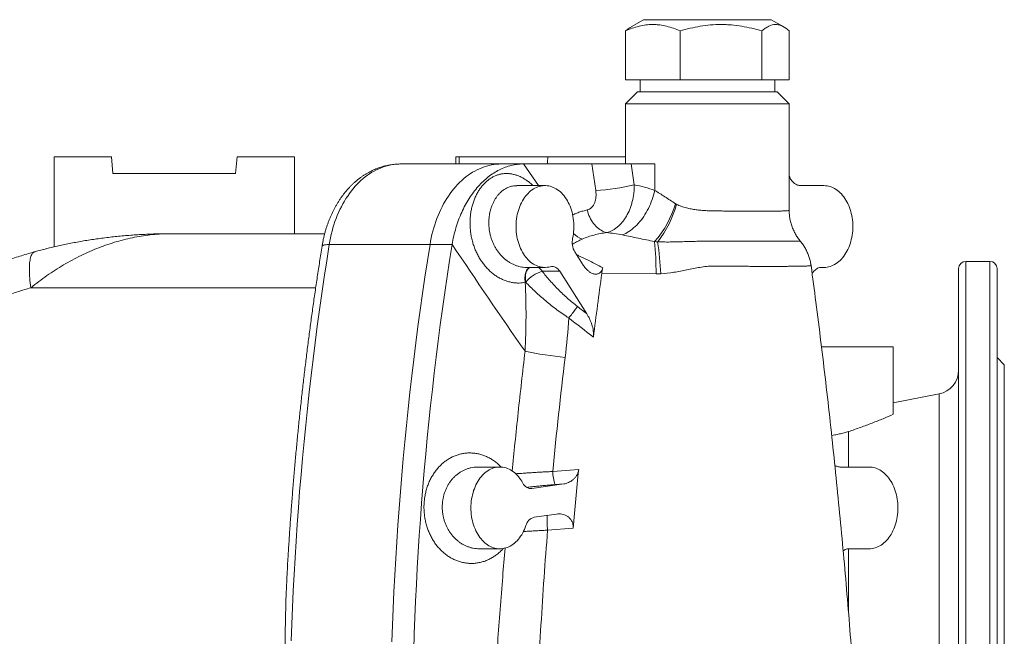
# Model space of a CAD drawing. Units: millimetres. Extents: x -221 to 1071, y -275 to 1001.
# Drawn here: x 1 to 410, y 75 to 331 of the extents above; entities that cross this region are included whole.
import ezdxf

# ---------------------------------------------------------------- set-up
doc = ezdxf.new("R2010")
doc.units = ezdxf.units.MM

msp = doc.modelspace()

# ---------------------------------------------------------------- linework, layer by layer
at = {"color": 7, "linetype": 'Continuous', "lineweight": 15}
for p, q in [((260.11, 331.46), (254.86, 328.42)), ((313.11, 331.46), (260.11, 331.46)), ((318.37, 328.42), (313.11, 331.46)), ((252.6, 306.46), (252.6, 326.76)), ((275.27, 306.46), (275.27, 326.76)), ((309.29, 306.46), (309.29, 326.76)), ((320.63, 306.46), (320.63, 326.76)), ((275.27, 306.46), (252.6, 306.46)), ((258.61, 306.46), (258.61, 301.46)), ((309.29, 306.46), (275.27, 306.46)), ((320.63, 306.46), (309.29, 306.46)), ((314.61, 301.46), (314.61, 306.46)), ((257.61, 301.46), (252.61, 296.46)), ((315.61, 301.46), (257.61, 301.46)), ((320.61, 296.46), (315.61, 301.46)), ((252.61, 296.46), (252.61, 271.46)), ((252.61, 296.46), (320.61, 296.46)), ((320.61, 252.17), (320.61, 296.46)), ((15.03, 274.46), (15.03, 236.99)), ((38.92, 274.46), (15.03, 274.46)), ((39.53, 267.46), (38.92, 274.46)), ((90.53, 267.46), (91.14, 274.46)), ((115.03, 274.46), (91.14, 274.46)), ((115.03, 242.46), (115.03, 274.46)), ((182.03, 274.46), (182.03, 271.46)), ((183.41, 274.46), (182.03, 274.46)), ((183.41, 274.46), (220.34, 274.46)), ((252.61, 274.46), (220.34, 274.46)), ((159.09, 271.46), (200.97, 271.46)), ((210.16, 271.46), (200.97, 271.46)), ((210.16, 271.46), (238.54, 271.46)), ((254.93, 271.46), (238.54, 271.46)), ((254.93, 271.46), (264.76, 271.46)), ((90.53, 267.46), (39.53, 267.46)), ((219.08, 262.46), (207.38, 262.46)), ((325.53, 262.46), (335.05, 262.46)), ((127.53, 242.46), (63.44, 242.46)), ((231.52, 234.89), (235.02, 229.4)), ((329.7, 229.22), (329.7, 229.22)), ((404.03, 230.96), (394.03, 230.96)), ((211.46, 228.47), (211.43, 228.47)), ((211.43, 228.46), (219.08, 228.46)), ((236.5, 209.13), (225.22, 226.86)), ((335.05, 228.46), (334.11, 228.46)), ((391.03, -171.04), (391.03, 227.96)), ((407.03, 227.96), (407.03, -171.04)), ((334.03, 195.46), (363.83, 195.46)), ((363.83, 195.46), (363.83, 167.37)), ((410.03, 187.96), (407.03, 190.96)), ((410.03, 187.96), (410.03, 28.46)), ((382.94, 175.88), (363.83, 172.17)), ((200.35, 145.46), (191.2, 145.46)), ((341.8, 145.46), (353.79, 145.46)), ((213.7, 136.48), (226.95, 138.44)), ((223.83, 125.92), (214.59, 124.54)), ((191.88, 111.46), (200.35, 111.46)), ((353.79, 111.46), (345.5, 111.46))]:
    msp.add_line(p, q, dxfattribs=at)
at = {"color": 8, "linetype": 'Continuous', "lineweight": 0}
for p, q in [((216.47, 262.46), (210.12, 271.46)), ((238.54, 271.46), (240.18, 260.47)), ((256.23, 262.76), (254.93, 271.46)), ((264.76, 271.46), (264.76, 260.45)), ((129.43, 237.96), (171.31, 237.96)), ((171.31, 237.96), (180.5, 237.96)), ((394.03, 230.96), (394.03, -174.04)), ((404.03, -174.04), (404.03, 230.96)), ((217.93, 226.86), (225.22, 226.86)), ((242.71, 225.95), (265.27, 225.81)), ((123.8, 219.98), (5.37, 219.98)), ((382.94, 28.46), (382.94, 175.88)), ((345.26, 160.22), (345.26, 145.46)), ((233.11, 144.45), (222.34, 143.59)), ((213.7, 136.48), (212.81, 136.48)), ((223.29, 138.15), (226.95, 138.44)), ((220.2, 119.2), (230.84, 120.04)), ((345.26, 111.45), (345.26, 85.08))]:
    msp.add_line(p, q, dxfattribs=at)
at = {"color": 8, "linetype": 'Continuous', "lineweight": 0, "flags": 128}
for points in [[(159.09, 271.46), (158.06, 271.43), (157.04, 271.36), (156.02, 271.24), (155, 271.07), (153.99, 270.85), (152.98, 270.58), (151.98, 270.27), (150.99, 269.9), (150, 269.49), (149.03, 269.04), (148.07, 268.54), (147.12, 267.99), (146.19, 267.4), (145.27, 266.76), (144.36, 266.08), (143.47, 265.36), (142.6, 264.59), (141.75, 263.79), (140.92, 262.94), (140.11, 262.06), (139.32, 261.13), (138.55, 260.17), (137.81, 259.18), (137.09, 258.14), (136.39, 257.08), (135.73, 255.98), (135.08, 254.85), (134.47, 253.69), (133.88, 252.51), (133.32, 251.29), (132.79, 250.05), (132.29, 248.79), (131.82, 247.5), (131.39, 246.19), (130.98, 244.86), (130.6, 243.51), (130.26, 242.14), (129.95, 240.76), (129.68, 239.37), (129.43, 237.96)], [(171.31, 237.96), (171.55, 239.37), (171.83, 240.76), (172.14, 242.14), (172.48, 243.51), (172.86, 244.86), (173.26, 246.19), (173.7, 247.5), (174.17, 248.79), (174.67, 250.05), (175.2, 251.29), (175.76, 252.51), (176.35, 253.69), (176.96, 254.85), (177.6, 255.98), (178.27, 257.08), (178.97, 258.14), (179.69, 259.18), (180.43, 260.17), (181.2, 261.13), (181.99, 262.06), (182.8, 262.94), (183.63, 263.79), (184.48, 264.59), (185.35, 265.36), (186.24, 266.08), (187.15, 266.76), (188.07, 267.4), (189, 267.99), (189.95, 268.54), (190.91, 269.04), (191.88, 269.49), (192.87, 269.9), (193.86, 270.27), (194.86, 270.58), (195.87, 270.85), (196.88, 271.07), (197.9, 271.24), (198.92, 271.36), (199.94, 271.43), (200.97, 271.46)], [(264.76, 260.45), (264.53, 259.49), (264.27, 258.53), (263.98, 257.58), (263.66, 256.64), (263.31, 255.71), (262.94, 254.78), (262.53, 253.88), (262.1, 252.99), (261.64, 252.11), (261.16, 251.26), (260.66, 250.43), (260.13, 249.63), (259.59, 248.85), (259.02, 248.1), (258.44, 247.38), (257.84, 246.7), (257.23, 246.04), (256.6, 245.43), (255.96, 244.85), (255.31, 244.31), (254.66, 243.81), (253.99, 243.35), (253.32, 242.94), (252.65, 242.56), (251.98, 242.23), (251.3, 241.95)], [(236.63, 252.35), (236.85, 251.57), (237.1, 250.81), (237.39, 250.06), (237.71, 249.34), (238.06, 248.64), (238.45, 247.97), (238.86, 247.32), (239.3, 246.71), (239.77, 246.14), (240.26, 245.6), (240.77, 245.11), (241.3, 244.66), (241.85, 244.25), (242.41, 243.89), (242.99, 243.58), (243.57, 243.31), (244.16, 243.1), (244.75, 242.94)], [(129.43, 237.96), (128.36, 231.19), (127.33, 224.4), (126.34, 217.61), (125.37, 210.8), (124.45, 203.98), (123.56, 197.16), (122.7, 190.33), (121.88, 183.48), (121.1, 176.63), (120.35, 169.77), (119.63, 162.91), (118.96, 156.03), (118.31, 149.15), (117.71, 142.27), (117.13, 135.37), (116.6, 128.47), (116.1, 121.57), (115.64, 114.66), (115.21, 107.75), (114.81, 100.83), (114.46, 93.91), (114.14, 86.98), (113.85, 80.05), (113.6, 73.12)], [(126.45, 237.33), (126.46, 237.34), (126.5, 237.44), (126.59, 237.54), (126.73, 237.62), (126.92, 237.7), (127.15, 237.77), (127.43, 237.83), (127.75, 237.87), (128.11, 237.91), (128.51, 237.94), (128.96, 237.95), (129.43, 237.96)], [(155.47, 72.77), (155.72, 79.72), (156, 86.66), (156.32, 93.6), (156.68, 100.54), (157.07, 107.47), (157.5, 114.4), (157.96, 121.32), (158.46, 128.24), (159, 135.15), (159.57, 142.06), (160.18, 148.96), (160.82, 155.86), (161.5, 162.75), (162.21, 169.63), (162.96, 176.5), (163.75, 183.37), (164.57, 190.22), (165.43, 197.07), (166.32, 203.91), (167.25, 210.74), (168.21, 217.56), (169.21, 224.37), (170.24, 231.17), (171.31, 237.96)], [(6.97, 234.94), (6.81, 234.88), (6.57, 234.75), (6.34, 234.58), (6.12, 234.36), (5.92, 234.09), (5.74, 233.77), (5.57, 233.41), (5.42, 233), (5.28, 232.55), (5.16, 232.05), (5.06, 231.51), (4.97, 230.92), (4.9, 230.3), (4.84, 229.63), (4.81, 228.92), (4.79, 228.18), (4.78, 227.4), (4.8, 226.58), (4.83, 225.73), (4.88, 224.84), (4.94, 223.93), (5.03, 222.98), (5.13, 222.01), (5.24, 221.01), (5.37, 219.98)], [(212.73, 228.46), (212.53, 228.35), (212.24, 228.13), (211.96, 227.87), (211.71, 227.56), (211.49, 227.21), (211.29, 226.82), (211.12, 226.4), (210.98, 225.95), (210.87, 225.47), (210.8, 224.96), (210.75, 224.44), (210.75, 223.9), (210.77, 223.36), (210.83, 222.8), (210.92, 222.25)], [(212.81, 228.46), (212.68, 228.38), (212.39, 228.16), (212.12, 227.9), (211.87, 227.6), (211.65, 227.25), (211.45, 226.86), (211.29, 226.44), (211.16, 225.99), (211.05, 225.5), (210.98, 225), (210.95, 224.48), (210.94, 223.94), (210.97, 223.39), (211.04, 222.84), (211.14, 222.29)], [(232.64, 212.14), (232.44, 211.88), (232.21, 211.58), (231.96, 211.25), (231.69, 210.89), (231.39, 210.51), (231.08, 210.1), (230.75, 209.68), (230.41, 209.24), (230.06, 208.79), (229.7, 208.33), (229.35, 207.87), (228.99, 207.42)]]:
    msp.add_lwpolyline(points, dxfattribs=at)
at = {"color": 7, "linetype": 'Continuous', "lineweight": 15, "flags": 128}
for points in [[(221.29, 228.74), (220.64, 228.6), (220, 228.51), (219.35, 228.46), (218.7, 228.47), (218.05, 228.52), (217.41, 228.62), (216.77, 228.78), (216.13, 228.98), (215.51, 229.23), (214.89, 229.52), (214.29, 229.87), (213.7, 230.25), (213.13, 230.69), (212.58, 231.16), (212.04, 231.68), (211.52, 232.24), (211.03, 232.84), (210.56, 233.47), (210.12, 234.14), (209.7, 234.84), (209.31, 235.57), (208.94, 236.33), (208.61, 237.12), (208.31, 237.93), (208.03, 238.77), (207.79, 239.62), (207.59, 240.49), (207.42, 241.37), (207.28, 242.27), (207.17, 243.18), (207.1, 244.09), (207.07, 245.01), (207.07, 245.93), (207.1, 246.84), (207.17, 247.75), (207.28, 248.66), (207.42, 249.56), (207.59, 250.44), (207.8, 251.31), (208.04, 252.17), (208.31, 253), (208.61, 253.81), (208.95, 254.6), (209.31, 255.36), (209.7, 256.09), (210.12, 256.79), (210.57, 257.46), (211.04, 258.09), (211.53, 258.69), (212.05, 259.24), (212.59, 259.76), (213.14, 260.24), (213.72, 260.67), (214.3, 261.06), (214.91, 261.4), (215.52, 261.69), (216.15, 261.94), (216.78, 262.14), (217.42, 262.29), (218.07, 262.4), (218.71, 262.45), (219.36, 262.45), (220.01, 262.41), (220.66, 262.31), (221.3, 262.17), (221.93, 261.97), (222.56, 261.73), (223.17, 261.44), (223.78, 261.11), (224.37, 260.73), (224.95, 260.3), (225.5, 259.83), (226.04, 259.32), (226.56, 258.77), (227.06, 258.18), (227.53, 257.55), (227.98, 256.89), (228.41, 256.19), (228.8, 255.46), (229.17, 254.71), (229.51, 253.92), (229.82, 253.12), (230.09, 252.29), (230.34, 251.43), (230.55, 250.57), (230.73, 249.68), (230.87, 248.79), (230.98, 247.88), (231.06, 246.97), (231.1, 246.06), (231.1, 245.14), (231.07, 244.22), (231.01, 243.31), (230.91, 242.4), (230.77, 241.5), (230.61, 240.61)], [(335.05, 262.46), (335.7, 262.43), (336.35, 262.36), (336.99, 262.23), (337.63, 262.06), (338.27, 261.84), (338.89, 261.57), (339.5, 261.25), (340.1, 260.89), (340.68, 260.48), (341.25, 260.02), (341.8, 259.53), (342.32, 258.99), (342.83, 258.41), (343.32, 257.8), (343.78, 257.15), (344.21, 256.46), (344.62, 255.75), (345, 255), (345.35, 254.22), (345.67, 253.42), (345.96, 252.6), (346.22, 251.75), (346.44, 250.89), (346.63, 250.01), (346.79, 249.11), (346.91, 248.21), (347, 247.3), (347.05, 246.38), (347.07, 245.46), (347.05, 244.54), (347, 243.62), (346.91, 242.71), (346.79, 241.8), (346.63, 240.91), (346.44, 240.03), (346.22, 239.16), (345.96, 238.32), (345.67, 237.49), (345.35, 236.69), (345, 235.92), (344.62, 235.17), (344.21, 234.45), (343.78, 233.77), (343.32, 233.12), (342.83, 232.5), (342.32, 231.92), (341.8, 231.39), (341.25, 230.89), (340.68, 230.44), (340.1, 230.03), (339.5, 229.66), (338.89, 229.35), (338.27, 229.08), (337.63, 228.85), (336.99, 228.68), (336.35, 228.56), (335.7, 228.48), (335.05, 228.46)], [(180.5, 237.96), (179.46, 231.31), (178.44, 224.65), (177.46, 217.98), (176.52, 211.29), (175.6, 204.6), (174.72, 197.9), (173.88, 191.19), (173.07, 184.48), (172.29, 177.75), (171.55, 171.02), (170.85, 164.28), (170.17, 157.53), (169.53, 150.77), (168.93, 144.01), (168.36, 137.25), (167.82, 130.48), (167.32, 123.7), (166.85, 116.92), (166.42, 110.13), (166.02, 103.34), (165.66, 96.54), (165.33, 89.74), (165.04, 82.94), (164.78, 76.14), (164.55, 69.33)], [(211.2, 121.15), (210.91, 120.33), (210.58, 119.54), (210.22, 118.77), (209.84, 118.03), (209.43, 117.32), (208.99, 116.64), (208.53, 116), (208.04, 115.4), (207.53, 114.83), (207, 114.3), (206.45, 113.81), (205.88, 113.37), (205.3, 112.97), (204.7, 112.61), (204.09, 112.3), (203.46, 112.04), (202.83, 111.83), (202.19, 111.66), (201.55, 111.54), (200.9, 111.48), (200.25, 111.46), (199.6, 111.49), (198.96, 111.57), (198.32, 111.7), (197.68, 111.88), (197.05, 112.11), (196.43, 112.38), (195.82, 112.71), (195.23, 113.08), (194.65, 113.49), (194.08, 113.95), (193.54, 114.44), (193.02, 114.98), (192.51, 115.56), (192.03, 116.18), (191.57, 116.83), (191.14, 117.52), (190.74, 118.24), (190.36, 118.99), (190.02, 119.76), (189.7, 120.56), (189.41, 121.39), (189.16, 122.23), (188.94, 123.1), (188.75, 123.98), (188.6, 124.87), (188.48, 125.77), (188.39, 126.68), (188.34, 127.6), (188.33, 128.51), (188.34, 129.43), (188.4, 130.35), (188.49, 131.26), (188.61, 132.16), (188.77, 133.05), (188.96, 133.92), (189.19, 134.79), (189.45, 135.63), (189.74, 136.45), (190.06, 137.25), (190.41, 138.02), (190.79, 138.77), (191.19, 139.48), (191.63, 140.16), (192.09, 140.81), (192.57, 141.42), (193.08, 142), (193.61, 142.53), (194.15, 143.03), (194.72, 143.48), (195.3, 143.89), (195.9, 144.25), (196.51, 144.57), (197.13, 144.84), (197.76, 145.06), (198.39, 145.23), (199.04, 145.36), (199.68, 145.43), (200.33, 145.46), (200.98, 145.43), (201.63, 145.36), (202.27, 145.24), (202.91, 145.07), (203.54, 144.85), (204.16, 144.58), (204.77, 144.26), (205.37, 143.9), (205.95, 143.5), (206.52, 143.05), (207.06, 142.55), (207.59, 142.02), (208.1, 141.45), (208.58, 140.84), (209.05, 140.19), (209.48, 139.51), (209.89, 138.79)], [(353.79, 145.46), (354.44, 145.43), (355.09, 145.36), (355.73, 145.23), (356.37, 145.06), (357, 144.84), (357.63, 144.57), (358.24, 144.25), (358.84, 143.89), (359.42, 143.48), (359.99, 143.02), (360.53, 142.53), (361.06, 141.99), (361.57, 141.41), (362.05, 140.8), (362.51, 140.15), (362.95, 139.46), (363.36, 138.75), (363.74, 138), (364.09, 137.22), (364.41, 136.42), (364.7, 135.6), (364.95, 134.75), (365.18, 133.89), (365.37, 133.01), (365.53, 132.11), (365.65, 131.21), (365.74, 130.3), (365.79, 129.38), (365.81, 128.46), (365.79, 127.54), (365.74, 126.62), (365.65, 125.71), (365.53, 124.8), (365.37, 123.91), (365.18, 123.03), (364.95, 122.16), (364.7, 121.32), (364.41, 120.49), (364.09, 119.69), (363.74, 118.92), (363.36, 118.17), (362.95, 117.45), (362.51, 116.77), (362.05, 116.12), (361.57, 115.5), (361.06, 114.92), (360.53, 114.39), (359.99, 113.89), (359.42, 113.44), (358.84, 113.03), (358.24, 112.66), (357.63, 112.35), (357, 112.08), (356.37, 111.85), (355.73, 111.68), (355.09, 111.56), (354.44, 111.48), (353.79, 111.46)]]:
    msp.add_lwpolyline(points, dxfattribs=at)
at = {"color": 8, "linetype": 'Continuous', "lineweight": 0}
for centre, radius, start, end in [((236.64, 342.64), 82.24, 272.4683, 283.7771), ((231.82, 267.73), 43.52, 319.0269, 342.9006), ((231.49, 266.22), 43.84, 321.8043, 344.7892), ((240.15, 253.07), 14.02, 228.8236, 246.5037), ((108.4, 225.57), 156.87, 0.0898, 4.9845), ((118.25, 218.4), 149.13, 2.8639, 7.9836), ((221.77, 213.82), 13.6, 106.4304, 141.4725), ((214.08, 224.54), 4.49, 31.1365, 60.7693), ((257.06, 432.17), 243.04, 259.0276, 263.0083), ((239.3, 143.73), 16.96, 180.4873, 199.2268), ((252.1, 123.01), 32.13, 175.8104, 186.8087)]:
    msp.add_arc(centre, radius, start, end, dxfattribs=at)
at = {"color": 7, "linetype": 'Continuous', "lineweight": 15}
for centre, radius, start, end in [((238.26, 238.9), 7.84, 167.3749, 210.7689), ((394.03, 227.96), 3, 90, 180), ((404.03, 227.96), 3, 0, 90), ((222.01, 225.22), 3.6, 27.1051, 101.6725), ((381.03, 185.7), 10, 281, 0), ((213.4, 140.27), 3.81, 202.8428, 274.5296), ((215.76, 119.99), 4.7, 104.3762, 165.6473)]:
    msp.add_arc(centre, radius, start, end, dxfattribs=at)
for centre, major_axis, ratio, start_param, end_param in [((232.03, -24.01), (-35.49, 571.5), 0.061627, 1.017484, 1.023628), ((232.03, -24.01), (35.49, 571.5), 0.061627, 1.025138, 1.031282), ((216.07, 228.46), (-11.24, 42.31), 0.682207, 6.103972, 6.105234)]:
    msp.add_ellipse(centre, major_axis=major_axis, ratio=ratio, start_param=start_param, end_param=end_param, dxfattribs=at)
for points, knots in [([(252.6, 326.76), (254.45, 327.57), (256.31, 328.25), (260.08, 329.18), (261.98, 329.43), (264.39, 329.44), (264.88, 329.42), (265.84, 329.36), (266.32, 329.31), (267.76, 329.13), (268.71, 328.95), (271.55, 328.25), (273.42, 327.57), (275.27, 326.76)], [0, 0, 0, 0, 0.25, 0.25, 0.5, 0.5, 0.5625, 0.5625, 0.625, 0.625, 0.75, 0.75, 1, 1, 1, 1]), ([(254.86, 328.41), (254.61, 328.26), (254.1, 327.96), (253.34, 327.4), (252.84, 326.97), (252.6, 326.76)], [0, 0, 0, 0, 0.333416, 0.666555, 1, 1, 1, 1]), ([(275.27, 326.76), (278.05, 327.57), (280.85, 328.25), (286.5, 329.18), (289.35, 329.43), (292.97, 329.44), (293.7, 329.42), (295.14, 329.36), (295.86, 329.31), (298.02, 329.13), (299.45, 328.95), (303.7, 328.25), (306.51, 327.57), (309.29, 326.76)], [0, 0, 0, 0, 0.25, 0.25, 0.5, 0.5, 0.5625, 0.5625, 0.625, 0.625, 0.75, 0.75, 1, 1, 1, 1]), ([(309.29, 326.76), (309.75, 327.16), (310.21, 327.54), (311.16, 328.2), (311.63, 328.49), (313.05, 329.19), (314, 329.44), (315.44, 329.44), (315.92, 329.37), (316.64, 329.19), (316.88, 329.11), (317.36, 328.93), (317.6, 328.83), (318.78, 328.24), (319.71, 327.57), (320.63, 326.76)], [0, 0, 0, 0, 0.125, 0.125, 0.25, 0.25, 0.5, 0.5, 0.625, 0.625, 0.6875, 0.6875, 0.75, 0.75, 1, 1, 1, 1]), ([(159.09, 271.46), (158.85, 271.46), (158.25, 271.45), (157.29, 271.4), (156.21, 271.31), (155.14, 271.17), (154.07, 270.99), (153.01, 270.76), (151.96, 270.49), (150.91, 270.18), (149.87, 269.83), (148.84, 269.43), (147.82, 268.99), (146.81, 268.51), (145.82, 267.99), (144.83, 267.42), (143.87, 266.82), (142.91, 266.17), (141.98, 265.49), (141.06, 264.76), (140.15, 263.99), (139.27, 263.19), (138.41, 262.35), (137.57, 261.47), (136.76, 260.56), (135.96, 259.61), (135.19, 258.63), (134.45, 257.62), (133.73, 256.58), (133.05, 255.5), (132.38, 254.4), (131.75, 253.27), (131.15, 252.11), (130.57, 250.93), (130.03, 249.73), (129.52, 248.5), (129.04, 247.26), (128.59, 245.99), (128.17, 244.71), (127.79, 243.41), (127.43, 242.1), (127.11, 240.77), (126.83, 239.44), (126.61, 238.29), (126.5, 237.58), (126.45, 237.33)], [0, 0, 0, 0, 0.0149593, 0.0373873, 0.059815, 0.0822534, 0.1047146, 0.1272099, 0.1497505, 0.1723471, 0.1950095, 0.2177469, 0.240568, 0.26348, 0.2864889, 0.3096001, 0.3328172, 0.3561423, 0.3795769, 0.4031201, 0.4267702, 0.450524, 0.4743772, 0.4983239, 0.5223582, 0.5464729, 0.57066, 0.5949119, 0.6192204, 0.6435775, 0.6679758, 0.6924076, 0.7168665, 0.7413459, 0.7658409, 0.7903459, 0.8148572, 0.8393706, 0.8638828, 0.8883922, 0.912897, 0.9373967, 0.96189, 0.9863775, 1, 1, 1, 1]), ([(210.12, 271.46), (208.4, 271.45), (206.71, 271.25), (203.4, 270.44), (201.77, 269.84), (198.56, 268.22), (197.02, 267.24), (194.07, 264.91), (192.67, 263.58), (189.98, 260.54), (188.73, 258.88), (186.45, 255.3), (185.41, 253.38), (183.55, 249.26), (182.75, 247.12), (181.42, 242.68), (180.9, 240.39), (180.51, 238.02)], [0, 0, 0, 0, 0.125, 0.125, 0.25, 0.25, 0.375, 0.375, 0.5, 0.5, 0.625, 0.625, 0.75, 0.75, 0.875, 0.875, 1, 1, 1, 1]), ([(325.53, 262.46), (325.29, 262.47), (324.81, 262.49), (324.1, 262.69), (323.43, 262.98), (322.8, 263.39), (322.23, 263.87), (321.69, 264.47), (321.21, 265.19), (320.84, 265.95), (320.68, 266.48), (320.61, 266.7)], [0, 0, 0, 0, 0.118219, 0.236882, 0.355098, 0.464433, 0.574134, 0.68335, 0.799858, 0.916256, 1, 1, 1, 1]), ([(325.24, 239.38), (325.07, 239.6), (324.7, 240.04), (324.2, 240.74), (323.71, 241.48), (323.25, 242.24), (322.81, 243.04), (322.4, 243.9), (322.01, 244.8), (321.68, 245.71), (321.39, 246.64), (321.14, 247.57), (320.94, 248.51), (320.79, 249.45), (320.68, 250.4), (320.62, 251.31), (320.62, 251.9), (320.61, 252.17)], [0, 0, 0, 0, 0.0603298, 0.123904, 0.1875409, 0.2512284, 0.3149585, 0.3857929, 0.4564067, 0.5266127, 0.5964278, 0.6658726, 0.7349634, 0.8037168, 0.8721424, 0.9402516, 1, 1, 1, 1]), ([(63.44, 242.46), (62.88, 242.46), (61.31, 242.45), (58.74, 242.41), (55.74, 242.33), (52.77, 242.21), (49.82, 242.04), (46.9, 241.85), (44.01, 241.61), (41.15, 241.34), (38.32, 241.03), (35.52, 240.69), (32.76, 240.31), (30.03, 239.91), (27.34, 239.47), (24.68, 239.01), (22.05, 238.51), (19.47, 237.98), (16.92, 237.43), (14.42, 236.86), (11.96, 236.26), (9.54, 235.63), (7.88, 235.19), (7.03, 234.95), (6.97, 234.93)], [0, 0, 0, 0, 0.029488, 0.082038, 0.134304, 0.186188, 0.237661, 0.288698, 0.339283, 0.389401, 0.439045, 0.488211, 0.536897, 0.585106, 0.632845, 0.680121, 0.726945, 0.77333, 0.818992, 0.864141, 0.908826, 0.953032, 0.99675, 1, 1, 1, 1]), ([(329.7, 229.22), (329.69, 229.3), (329.65, 229.69), (329.52, 230.37), (329.33, 231.27), (329.09, 232.16), (328.81, 233.03), (328.5, 233.89), (328.15, 234.72), (327.76, 235.54), (327.34, 236.33), (326.89, 237.1), (326.4, 237.85), (325.89, 238.56), (325.5, 239.07), (325.27, 239.34), (325.24, 239.38)], [0, 0, 0, 0, 0.021221, 0.103582, 0.185593, 0.267253, 0.348564, 0.42952, 0.510119, 0.590356, 0.67022, 0.749704, 0.828793, 0.907473, 0.985722, 1, 1, 1, 1]), ([(6.97, 234.93), (6.11, 234.69), (4.28, 234.17), (1.5, 233.34), (-1.36, 232.43), (-4.21, 231.49), (-7.04, 230.5), (-9.86, 229.47), (-12.67, 228.4), (-15.46, 227.28), (-18.24, 226.13), (-21, 224.94), (-23.74, 223.7), (-26.47, 222.43), (-29.18, 221.12), (-31.87, 219.76), (-34.55, 218.37), (-37.21, 216.94), (-39.84, 215.47), (-42.46, 213.96), (-45.06, 212.41), (-47.63, 210.82), (-50.19, 209.19), (-52.72, 207.53), (-55.23, 205.83), (-57.71, 204.1), (-60.17, 202.33), (-62.61, 200.52), (-65.01, 198.68), (-67.4, 196.8), (-69.76, 194.88), (-72.09, 192.93), (-74.4, 190.96), (-76.66, 188.95), (-78.9, 186.91), (-81.11, 184.84), (-83.31, 182.72), (-85.46, 180.58), (-87.59, 178.41), (-89.68, 176.21), (-91.75, 173.98), (-93.78, 171.72), (-95.78, 169.43), (-97.74, 167.12), (-99.68, 164.77), (-101.58, 162.39), (-103.46, 159.98), (-105.3, 157.54), (-107.11, 155.07), (-108.88, 152.58), (-110.61, 150.07), (-112.31, 147.53), (-113.98, 144.96), (-115.61, 142.37), (-117.2, 139.75), (-118.75, 137.13), (-120.26, 134.48), (-121.73, 131.81), (-123.17, 129.12), (-124.57, 126.41), (-125.93, 123.67), (-127.26, 120.92), (-128.54, 118.14), (-129.79, 115.35), (-131, 112.53), (-132.16, 109.7), (-133.29, 106.85), (-134.38, 103.99), (-135.42, 101.11), (-136.43, 98.22), (-137.25, 95.75), (-137.73, 94.23), (-137.9, 93.7)], [0, 0, 0, 0, 0.0129058, 0.027287, 0.0416132, 0.0559749, 0.0703339, 0.0846918, 0.0990489, 0.1134061, 0.1277641, 0.1421233, 0.1564846, 0.1708485, 0.1852157, 0.1995867, 0.2139623, 0.2283428, 0.2427289, 0.2571264, 0.271534, 0.2859357, 0.3003351, 0.3147358, 0.3291408, 0.3435539, 0.3579983, 0.372363, 0.3867487, 0.4011733, 0.4156167, 0.4300555, 0.4444663, 0.4588231, 0.4731117, 0.4875531, 0.5019745, 0.5163798, 0.5307728, 0.5451574, 0.5595371, 0.5739159, 0.5882968, 0.602683, 0.6170785, 0.6314868, 0.6459119, 0.6603575, 0.6748449, 0.6892727, 0.7036721, 0.7181139, 0.7325789, 0.7470459, 0.7614908, 0.7758948, 0.7902045, 0.8046157, 0.8190207, 0.8334219, 0.8478232, 0.8622272, 0.876638, 0.8910603, 0.9055002, 0.9199323, 0.9343591, 0.9487844, 0.9632114, 0.9776433, 0.9920871, 1, 1, 1, 1]), ([(126.45, 237.33), (126.28, 236.23), (125.77, 233.02), (124.94, 227.7), (124, 221.39), (123.08, 215.06), (122.19, 208.73), (121.34, 202.39), (120.51, 196.04), (119.72, 189.68), (118.96, 183.31), (118.22, 176.94), (117.52, 170.56), (116.85, 164.18), (116.21, 157.78), (115.6, 151.39), (115.02, 144.98), (114.48, 138.57), (113.96, 132.16), (113.47, 125.74), (113.02, 119.32), (112.6, 112.89), (112.24, 107.07), (112.04, 103.39), (111.95, 101.86)], [0, 0, 0, 0, 0.024825, 0.071903, 0.11898, 0.166057, 0.213134, 0.260211, 0.307288, 0.354365, 0.401441, 0.448518, 0.495594, 0.54267, 0.589746, 0.636822, 0.683898, 0.730973, 0.778049, 0.825124, 0.8722, 0.919275, 0.96635, 1, 1, 1, 1]), ([(235.02, 229.4), (235.29, 228.97), (235.58, 228.57), (236.2, 227.84), (236.52, 227.5), (237.21, 226.89), (237.57, 226.62), (238.31, 226.16), (238.7, 225.98), (239.29, 225.78), (239.49, 225.73), (239.9, 225.66), (240.1, 225.64), (240.51, 225.65), (240.71, 225.67), (241.11, 225.76), (241.31, 225.83), (241.69, 226.02), (241.88, 226.15), (242.23, 226.45), (242.39, 226.63), (242.6, 226.93), (242.67, 227.04), (242.8, 227.27), (242.86, 227.38), (243.02, 227.75), (243.12, 228.01), (243.19, 228.28)], [0, 0, 0, 0, 0.125, 0.125, 0.25, 0.25, 0.375, 0.375, 0.5, 0.5, 0.5625, 0.5625, 0.625, 0.625, 0.6875, 0.6875, 0.75, 0.75, 0.8125, 0.8125, 0.875, 0.875, 0.90625, 0.90625, 0.9375, 0.9375, 1, 1, 1, 1]), ([(349.12, 32.3), (348.82, 36.89), (348.16, 47.12), (347.01, 62.99), (345.7, 79.9), (344.3, 96.79), (342.79, 113.65), (341.19, 130.49), (339.49, 147.28), (337.7, 164.04), (335.81, 180.75), (333.82, 197.42), (331.79, 213.57), (330.38, 224.16), (329.71, 229.22)], [0, 0, 0, 0, 0.069654, 0.155399, 0.241085, 0.326696, 0.412217, 0.497631, 0.582923, 0.668078, 0.753081, 0.837916, 0.922568, 1, 1, 1, 1]), ([(330.15, 225.86), (330.27, 226.06), (330.54, 226.51), (331.05, 227.11), (331.69, 227.67), (332.42, 228.1), (333.09, 228.34), (333.66, 228.44), (333.96, 228.45), (334.11, 228.46)], [0, 0, 0, 0, 0.120486, 0.279886, 0.439349, 0.619579, 0.799844, 0.899923, 1, 1, 1, 1]), ([(239.25, 199.44), (239.31, 199.89), (239.32, 200.33), (239.3, 201.23), (239.26, 201.67), (239.07, 203), (238.86, 203.84), (238.47, 205.07), (238.32, 205.47), (238.01, 206.26), (237.85, 206.64), (237.32, 207.76), (236.93, 208.46), (236.5, 209.13)], [0, 0, 0, 0, 0.125, 0.125, 0.25, 0.25, 0.5, 0.5, 0.625, 0.625, 0.75, 0.75, 1, 1, 1, 1]), ([(345.26, 160.22), (346.98, 160.77), (348.66, 161.34), (351.94, 162.52), (353.54, 163.12), (355.89, 164.03), (356.66, 164.34), (358.17, 164.95), (358.91, 165.25), (361.09, 166.17), (362.49, 166.77), (363.83, 167.37)], [0, 0, 0, 0, 0.25, 0.25, 0.5, 0.5, 0.625, 0.625, 0.75, 0.75, 1, 1, 1, 1]), ([(338.26, 158.6), (338.7, 158.66), (339.79, 158.82), (341.51, 159.18), (343.41, 159.65), (344.64, 160.03), (345.26, 160.22)], [0, 0, 0, 0, 0.181393, 0.454166, 0.727181, 1, 1, 1, 1]), ([(226.95, 138.44), (227.62, 138.54), (228.26, 138.73), (229.21, 139.14), (229.52, 139.31), (230.13, 139.68), (230.43, 139.89), (231.01, 140.37), (231.28, 140.64), (231.8, 141.23), (232.05, 141.56), (232.37, 142.1), (232.47, 142.29), (232.65, 142.68), (232.74, 142.89), (232.96, 143.53), (233.06, 143.97), (233.11, 144.45)], [0, 0, 0, 0, 0.25, 0.25, 0.375, 0.375, 0.5, 0.5, 0.625, 0.625, 0.75, 0.75, 0.8125, 0.8125, 0.875, 0.875, 1, 1, 1, 1]), ([(341.8, 145.46), (341.61, 145.47), (341.21, 145.48), (340.63, 145.63), (340.09, 145.84), (339.75, 146.05), (339.59, 146.15)], [0, 0, 0, 0, 0.257653, 0.516111, 0.773745, 1, 1, 1, 1]), ([(230.84, 120.04), (230.86, 120.31), (230.87, 120.58), (230.83, 121.13), (230.8, 121.4), (230.68, 121.92), (230.61, 122.17), (230.42, 122.65), (230.31, 122.89), (230.08, 123.31), (229.94, 123.51), (229.66, 123.89), (229.51, 124.06), (229.04, 124.54), (228.71, 124.8), (228.18, 125.14), (228, 125.24), (227.64, 125.42), (227.45, 125.5), (226.9, 125.71), (226.52, 125.81), (225.76, 125.95), (225.38, 125.99), (224.6, 126), (224.22, 125.97), (223.83, 125.92)], [0, 0, 0, 0, 0.0625, 0.0625, 0.125, 0.125, 0.1875, 0.1875, 0.25, 0.25, 0.3125, 0.3125, 0.375, 0.375, 0.5, 0.5, 0.5625, 0.5625, 0.625, 0.625, 0.75, 0.75, 0.875, 0.875, 1, 1, 1, 1]), ([(343.05, 110.56), (343.21, 110.68), (343.61, 110.99), (344.3, 111.29), (344.97, 111.44), (345.37, 111.45), (345.5, 111.46)], [0, 0, 0, 0, 0.212326, 0.530611, 0.848933, 1, 1, 1, 1]), ([(111.03, 66.17), (111.04, 67.83), (111.06, 71.14), (111.12, 76.12), (111.2, 81.08), (111.32, 86.35), (111.49, 91.9), (111.7, 97.18), (111.88, 100.49), (111.96, 101.86)], [0, 0, 0, 0, 0.138763, 0.277526, 0.416378, 0.55523, 0.719706, 0.884193, 1, 1, 1, 1])]:
    msp.add_open_spline(points, degree=3, knots=knots, dxfattribs=at)
at = {"color": 8, "linetype": 'Continuous', "lineweight": 0}
for points, knots in [([(214.09, 262.46), (213.9, 262.65), (213.28, 263.26), (212.2, 264.14), (210.86, 265.08), (209.49, 265.87), (208.09, 266.52), (206.68, 267), (205.26, 267.32), (203.86, 267.49), (202.46, 267.49), (201.08, 267.33), (199.73, 267.01), (198.41, 266.54), (197.14, 265.91), (195.92, 265.13), (194.76, 264.2), (193.67, 263.14), (192.65, 261.94), (191.71, 260.63), (190.86, 259.2), (190.11, 257.66), (189.46, 256.04), (188.92, 254.34), (188.5, 252.57), (188.18, 250.74), (187.99, 248.87), (187.92, 246.98), (187.98, 245.07), (188.16, 243.15), (188.47, 241.25), (188.9, 239.38), (189.45, 237.54), (190.12, 235.76), (190.91, 234.04), (191.8, 232.39), (192.8, 230.83), (193.91, 229.36), (195.1, 228), (196.37, 226.76), (197.72, 225.64), (199.14, 224.65), (200.62, 223.81), (202.13, 223.11), (203.68, 222.57), (205.25, 222.2), (206.83, 221.98), (208.31, 221.94), (209.67, 222.03), (210.51, 222.18), (210.92, 222.25)], [0, 0, 0, 0, 0.010213, 0.032028, 0.053379, 0.074806, 0.09623, 0.117579, 0.13853, 0.159557, 0.180582, 0.201532, 0.222283, 0.243112, 0.263939, 0.28469, 0.305401, 0.32619, 0.346979, 0.367691, 0.388474, 0.409335, 0.430197, 0.450982, 0.471917, 0.492928, 0.513941, 0.534878, 0.55599, 0.577177, 0.598365, 0.61948, 0.640767, 0.662126, 0.683487, 0.704777, 0.726261, 0.747816, 0.769372, 0.790857, 0.812529, 0.834275, 0.856019, 0.87769, 0.899352, 0.921092, 0.942829, 0.964486, 0.982243, 1, 1, 1, 1]), ([(211.43, 228.47), (211.19, 228.47), (210.54, 228.47), (209.46, 228.6), (208.22, 228.86), (207, 229.25), (205.81, 229.75), (204.65, 230.35), (203.53, 231.08), (202.46, 231.9), (201.45, 232.81), (200.52, 233.81), (199.64, 234.89), (198.84, 236.06), (198.14, 237.27), (197.52, 238.54), (196.98, 239.87), (196.54, 241.25), (196.2, 242.64), (195.95, 244.05), (195.8, 245.48), (195.74, 246.92), (195.78, 248.33), (195.92, 249.72), (196.15, 251.1), (196.47, 252.44), (196.88, 253.71), (197.36, 254.93), (197.93, 256.09), (198.57, 257.18), (199.27, 258.17), (200.04, 259.07), (200.86, 259.88), (201.74, 260.59), (202.66, 261.19), (203.62, 261.68), (204.62, 262.06), (205.64, 262.31), (206.57, 262.44), (207.15, 262.44), (207.38, 262.44)], [0, 0, 0, 0, 0.016828, 0.044023, 0.072022, 0.100021, 0.127104, 0.154187, 0.182029, 0.20987, 0.23658, 0.26329, 0.290743, 0.318195, 0.3446, 0.371004, 0.398159, 0.425313, 0.451572, 0.47783, 0.50485, 0.53187, 0.558075, 0.58428, 0.61125, 0.638219, 0.664396, 0.690573, 0.717512, 0.744451, 0.770592, 0.796733, 0.823633, 0.850533, 0.876638, 0.902743, 0.929606, 0.95647, 0.982638, 1, 1, 1, 1]), ([(244.75, 242.94), (245.53, 243.13), (246.3, 243.42), (247.42, 244), (247.79, 244.22), (248.52, 244.7), (248.88, 244.97), (249.94, 245.84), (250.6, 246.51), (251.53, 247.63), (251.83, 248.03), (252.41, 248.86), (252.68, 249.3), (253.47, 250.64), (253.94, 251.6), (254.55, 253.13), (254.74, 253.66), (255.09, 254.73), (255.24, 255.28), (255.66, 256.93), (255.87, 258.06), (256.09, 259.81), (256.14, 260.4), (256.21, 261.58), (256.23, 262.17), (256.23, 262.76)], [0, 0, 0, 0, 0.125, 0.125, 0.1875, 0.1875, 0.25, 0.25, 0.375, 0.375, 0.4375, 0.4375, 0.5, 0.5, 0.625, 0.625, 0.6875, 0.6875, 0.75, 0.75, 0.875, 0.875, 0.9375, 0.9375, 1, 1, 1, 1]), ([(264.76, 260.45), (263.36, 260.97), (261.95, 261.43), (259.1, 262.2), (257.67, 262.52), (256.23, 262.76)], [0, 0, 0, 0, 0.5, 0.5, 1, 1, 1, 1]), ([(240.18, 260.47), (240.25, 260), (240.3, 259.52), (240.33, 258.58), (240.31, 258.13), (240.25, 257.46), (240.22, 257.23), (240.15, 256.8), (240.1, 256.58), (239.95, 255.95), (239.82, 255.56), (239.51, 254.81), (239.32, 254.46), (238.9, 253.84), (238.66, 253.56), (238.28, 253.19), (238.14, 253.08), (237.86, 252.87), (237.72, 252.78), (237.27, 252.54), (236.96, 252.42), (236.63, 252.35)], [0, 0, 0, 0, 0.125, 0.125, 0.25, 0.25, 0.3125, 0.3125, 0.375, 0.375, 0.5, 0.5, 0.625, 0.625, 0.75, 0.75, 0.8125, 0.8125, 0.875, 0.875, 1, 1, 1, 1]), ([(273.41, 254.93), (271.86, 255.9), (270.37, 256.88), (267.49, 258.74), (266.11, 259.64), (264.76, 260.45)], [0, 0, 0, 0, 0.5, 0.5, 1, 1, 1, 1]), ([(273.79, 254.71), (273.79, 254.72), (273.78, 254.72), (273.78, 254.72), (273.73, 254.75), (273.68, 254.78), (273.63, 254.81), (273.56, 254.85), (273.49, 254.89), (273.41, 254.93)], [0, 0, 0, 0, 0.0000176191, 0.0000176191, 0.0000176191, 0.0001950871, 0.0001950871, 0.0001950871, 0.0004628052, 0.0004628052, 0.0004628052, 0.0004628052]), ([(320.61, 252.17), (320.61, 252.17), (320.63, 252.15), (320.54, 252.12), (320.33, 252.07), (319.93, 252.03), (319.39, 251.99), (318.7, 251.95), (317.89, 251.91), (316.96, 251.88), (315.92, 251.86), (314.77, 251.84), (313.51, 251.82), (312.14, 251.81), (310.78, 251.8), (309.46, 251.79), (308.04, 251.79), (306.38, 251.79), (304.47, 251.8), (302.47, 251.81), (300.41, 251.83), (298.35, 251.85), (296.3, 251.87), (294.28, 251.89), (292.22, 251.92), (290.15, 251.95), (288.08, 251.98), (286.01, 252.05), (283.95, 252.2), (281.91, 252.43), (279.9, 252.76), (278.22, 253.13), (276.86, 253.49), (275.8, 253.82), (274.76, 254.22), (274.11, 254.55), (273.79, 254.71)], [0, 0, 0, 0, 0.003058, 0.034961, 0.069164, 0.103484, 0.137844, 0.172164, 0.206367, 0.23839, 0.27054, 0.302755, 0.334971, 0.367121, 0.399143, 0.424027, 0.448911, 0.483109, 0.517424, 0.551779, 0.586095, 0.620293, 0.651469, 0.682733, 0.714026, 0.74529, 0.776466, 0.80721, 0.838082, 0.868983, 0.899828, 0.930549, 0.947912, 0.965309, 0.982678, 1, 1, 1, 1]), ([(236.63, 252.35), (236.05, 252.21), (234.9, 251.93), (233.21, 251.37), (231.78, 250.82), (230.92, 250.41), (230.61, 250.26)], [0, 0, 0, 0, 0.279101, 0.558316, 0.837385, 1, 1, 1, 1]), ([(5.37, 219.98), (7.56, 221.76), (9.79, 223.45), (14.34, 226.62), (16.66, 228.11), (20.21, 230.21), (21.41, 230.88), (23.82, 232.18), (25.03, 232.81), (28.69, 234.59), (31.15, 235.67), (36.12, 237.6), (38.61, 238.44), (43.57, 239.89), (46.05, 240.5), (51, 241.47), (53.48, 241.84), (57.21, 242.21), (58.46, 242.3), (60.32, 242.39), (60.95, 242.42), (61.88, 242.44), (62.2, 242.45), (62.82, 242.46), (63.13, 242.46), (63.44, 242.46)], [0, 0, 0, 0, 0.125, 0.125, 0.25, 0.25, 0.3125, 0.3125, 0.375, 0.375, 0.5, 0.5, 0.625, 0.625, 0.75, 0.75, 0.875, 0.875, 0.9375, 0.9375, 0.96875, 0.96875, 0.984375, 0.984375, 1, 1, 1, 1]), ([(234.56, 240.21), (236.18, 240.93), (237.85, 241.48), (241.25, 242.37), (242.98, 242.7), (244.75, 242.94)], [0, 0, 0, 0, 0.5, 0.5, 1, 1, 1, 1]), ([(251.3, 241.95), (253.47, 241.53), (255.66, 241.07), (260.12, 240.13), (262.38, 239.65), (264.68, 239.2)], [0, 0, 0, 0, 0.5, 0.5, 1, 1, 1, 1]), ([(230.49, 238.04), (230.5, 238.05), (230.94, 238.35), (231.84, 238.86), (233.18, 239.58), (234.1, 240), (234.56, 240.21)], [0, 0, 0, 0, 0.0079458, 0.3366654, 0.6683244, 1, 1, 1, 1]), ([(265.94, 239.11), (266.93, 239.07), (268.91, 239), (271.87, 239.02), (274.84, 239.1), (277.8, 239.2), (280.78, 239.27), (283.76, 239.34), (286.74, 239.38), (289.6, 239.4), (292.33, 239.4), (294.92, 239.4), (297.48, 239.41), (299.98, 239.41), (302.42, 239.41), (304.78, 239.41), (307.06, 239.41), (309.24, 239.42), (311.32, 239.42), (313.29, 239.42), (315.12, 239.41), (316.83, 239.41), (318.4, 239.41), (319.83, 239.41), (321.1, 239.4), (322.2, 239.4), (323.15, 239.4), (323.92, 239.39), (324.53, 239.39), (324.95, 239.39), (325.2, 239.38), (325.23, 239.38), (325.24, 239.38)], [0, 0, 0, 0, 0.0364029, 0.0728294, 0.1092803, 0.1457164, 0.1822094, 0.2187279, 0.2552231, 0.2916843, 0.323961, 0.3563482, 0.3887735, 0.4211617, 0.4534392, 0.4857117, 0.5180941, 0.5505138, 0.5828964, 0.6151691, 0.647502, 0.6799454, 0.7124261, 0.7448693, 0.7772021, 0.8095392, 0.8419873, 0.8744729, 0.9069206, 0.9392574, 0.9699479, 1, 1, 1, 1]), ([(243.19, 228.28), (242.12, 228.85), (239.99, 230), (236.62, 231.67), (234.05, 232.9), (232.56, 233.55), (232.31, 233.66)], [0, 0, 0, 0, 0.297266, 0.5951173, 0.9294529, 1, 1, 1, 1]), ([(289.04, 229.03), (289.04, 229.03), (289.77, 229.03), (291.23, 229.01), (293.41, 228.99), (295.58, 228.97), (297.75, 228.95), (299.9, 228.93), (302.07, 228.92), (304.27, 228.9), (306.48, 228.89), (308.64, 228.89), (310.74, 228.88), (312.79, 228.88), (314.72, 228.88), (316.54, 228.88), (318.24, 228.89), (319.85, 228.9), (321.37, 228.91), (322.79, 228.93), (324.08, 228.94), (325.22, 228.96), (326.23, 228.98), (327.13, 229.01), (327.9, 229.04), (328.55, 229.07), (329.05, 229.1), (329.42, 229.14), (329.63, 229.17), (329.73, 229.2), (329.7, 229.22), (329.7, 229.22)], [0, 0, 0, 0, 0.000001, 0.033436, 0.066893, 0.100328, 0.134555, 0.168804, 0.203032, 0.240491, 0.27798, 0.31544, 0.354004, 0.392601, 0.431165, 0.468388, 0.50564, 0.542863, 0.581168, 0.619504, 0.657809, 0.694662, 0.731544, 0.768397, 0.80631, 0.844253, 0.882166, 0.918977, 0.955815, 0.992625, 1, 1, 1, 1]), ([(232.64, 212.14), (231.93, 212.69), (231.23, 213.25), (229.86, 214.4), (229.18, 214.99), (227.19, 216.77), (225.91, 217.98), (223.47, 220.45), (222.3, 221.7), (220.04, 224.25), (218.96, 225.55), (217.93, 226.86)], [0, 0, 0, 0, 0.125, 0.125, 0.25, 0.25, 0.5, 0.5, 0.75, 0.75, 1, 1, 1, 1]), ([(267.2, 225.85), (269.04, 225.93), (270.87, 226.13), (274.51, 226.69), (276.31, 227.05), (279.92, 227.8), (281.72, 228.18), (284.44, 228.63), (285.36, 228.76), (286.73, 228.9), (287.19, 228.94), (287.88, 228.99), (288.11, 229), (288.46, 229.02), (288.58, 229.02), (288.81, 229.03), (288.93, 229.03), (289.04, 229.03)], [0, 0, 0, 0, 0.25, 0.25, 0.5, 0.5, 0.75, 0.75, 0.875, 0.875, 0.9375, 0.9375, 0.96875, 0.96875, 0.984375, 0.984375, 1, 1, 1, 1]), ([(210.92, 222.25), (211.13, 217.48), (211.23, 212.7), (211.21, 203.14), (211.08, 198.36), (210.8, 193.57)], [0, 0, 0, 0, 0.5, 0.5, 1, 1, 1, 1]), ([(211.14, 222.29), (212.4, 220.95), (213.73, 219.63), (216.48, 217.04), (217.91, 215.77), (220.88, 213.28), (222.42, 212.06), (224.83, 210.27), (225.65, 209.68), (227.31, 208.53), (228.14, 207.97), (228.99, 207.42)], [0, 0, 0, 0, 0.25, 0.25, 0.5, 0.5, 0.75, 0.75, 0.875, 0.875, 1, 1, 1, 1]), ([(5.37, 219.98), (3.62, 219.47), (0.11, 218.46), (-5.04, 216.75), (-10.1, 214.92), (-15.07, 212.97), (-19.98, 210.88), (-24.83, 208.65), (-29.62, 206.28), (-34.35, 203.77), (-39.01, 201.14), (-43.68, 198.32), (-48.35, 195.32), (-53.01, 192.13), (-57.57, 188.8), (-61.98, 185.39), (-66.22, 181.91), (-70.3, 178.37), (-74.28, 174.71), (-78.17, 170.95), (-81.95, 167.07), (-85.63, 163.09), (-89.19, 159.01), (-92.71, 154.76), (-96.17, 150.34), (-99.55, 145.74), (-102.8, 141.04), (-105.87, 136.33), (-108.76, 131.6), (-111.48, 126.87), (-114.07, 122.07), (-116.53, 117.2), (-118.86, 112.26), (-121.06, 107.25), (-123.11, 102.19), (-125.07, 96.98), (-126.91, 91.64), (-128.62, 86.15), (-130.18, 80.61), (-131.56, 75.12), (-132.76, 69.67), (-133.81, 64.27), (-134.7, 58.85), (-135.45, 53.4), (-136.06, 47.94), (-136.34, 44.28), (-136.48, 42.46)], [0, 0, 0, 0, 0.022964, 0.045927, 0.068222, 0.090524, 0.112827, 0.135122, 0.157415, 0.179718, 0.20202, 0.224314, 0.247769, 0.271234, 0.2947, 0.318155, 0.340526, 0.362906, 0.385286, 0.407658, 0.430029, 0.452409, 0.474789, 0.49716, 0.52068, 0.544209, 0.567739, 0.591258, 0.613681, 0.636112, 0.658544, 0.680966, 0.703389, 0.72582, 0.748251, 0.770674, 0.794238, 0.817811, 0.841385, 0.864949, 0.887443, 0.909954, 0.932474, 0.954994, 0.977506, 1, 1, 1, 1]), ([(210.8, 193.57), (210.31, 189.33), (209.34, 180.84), (207.95, 168.09), (206.65, 155.76), (205.85, 147.66), (205.47, 143.83)], [0, 0, 0, 0, 0.256459, 0.512918, 0.769439, 1, 1, 1, 1]), ([(200.88, 145.42), (200.54, 145.77), (199.77, 146.56), (198.48, 147.61), (197.05, 148.61), (195.55, 149.45), (194, 150.15), (192.41, 150.69), (190.78, 151.07), (189.12, 151.28), (187.46, 151.33), (185.8, 151.21), (184.16, 150.92), (182.54, 150.46), (180.97, 149.84), (179.45, 149.06), (177.99, 148.12), (176.61, 147.04), (175.32, 145.82), (174.12, 144.48), (173.04, 143.03), (172.07, 141.47), (171.21, 139.82), (170.47, 138.09), (169.87, 136.31), (169.4, 134.47), (169.06, 132.59), (168.85, 130.69), (168.79, 128.78), (168.85, 126.87), (169.05, 124.97), (169.37, 123.1), (169.83, 121.27), (170.41, 119.48), (171.11, 117.76), (171.93, 116.11), (172.86, 114.54), (173.9, 113.06), (175.04, 111.68), (176.27, 110.42), (177.59, 109.28), (179, 108.27), (180.46, 107.39), (181.99, 106.67), (183.57, 106.09), (185.19, 105.68), (186.83, 105.42), (188.49, 105.33), (190.15, 105.42), (191.8, 105.67), (193.43, 106.08), (195.02, 106.66), (196.56, 107.4), (198.04, 108.3), (199.45, 109.35), (200.66, 110.45), (201.42, 111.21), (201.73, 111.58), (201.74, 111.6)], [0, 0, 0, 0, 0.015141, 0.03354, 0.051933, 0.07039, 0.088848, 0.107242, 0.125834, 0.144492, 0.16315, 0.181743, 0.20041, 0.219145, 0.237879, 0.256545, 0.27506, 0.293644, 0.312226, 0.330739, 0.348949, 0.367227, 0.385503, 0.403711, 0.421604, 0.439562, 0.457519, 0.475411, 0.493108, 0.510869, 0.52863, 0.546327, 0.564025, 0.581784, 0.599545, 0.617243, 0.635131, 0.65308, 0.671031, 0.68892, 0.707114, 0.72537, 0.743628, 0.761822, 0.780318, 0.798878, 0.817438, 0.835934, 0.854597, 0.873326, 0.892054, 0.910716, 0.929324, 0.948001, 0.966676, 0.985283, 0.999369, 1, 1, 1, 1]), ([(191.88, 111.46), (191.87, 111.46), (191.43, 111.44), (190.57, 111.51), (189.3, 111.68), (188.02, 111.99), (186.78, 112.42), (185.59, 112.95), (184.45, 113.59), (183.35, 114.34), (182.31, 115.19), (181.34, 116.12), (180.45, 117.13), (179.63, 118.23), (178.9, 119.39), (178.26, 120.6), (177.71, 121.86), (177.25, 123.17), (177, 124.1), (176.79, 125.02), (176.61, 125.95), (176.45, 127.34), (176.39, 128.76), (176.44, 130.18), (176.59, 131.59), (176.85, 132.97), (177.21, 134.34), (177.68, 135.67), (178.24, 136.94), (178.9, 138.16), (179.66, 139.32), (180.5, 140.4), (181.43, 141.39), (182.43, 142.29), (183.5, 143.09), (184.64, 143.79), (185.82, 144.36), (187.04, 144.82), (188.31, 145.17), (189.6, 145.38), (190.57, 145.47), (191.09, 145.45), (191.2, 145.45)], [0, 0, 0, 0, 0.000679, 0.027836, 0.054993, 0.082901, 0.110809, 0.13747, 0.164132, 0.191524, 0.218916, 0.245021, 0.271126, 0.297957, 0.324788, 0.350318, 0.375848, 0.402101, 0.428353, 0.429097, 0.454721, 0.480346, 0.506734, 0.533122, 0.559019, 0.584915, 0.611604, 0.638292, 0.664719, 0.691145, 0.718383, 0.745622, 0.772615, 0.799609, 0.827415, 0.855222, 0.882561, 0.9099, 0.938032, 0.966165, 0.993461, 1, 1, 1, 1]), ([(222.34, 143.59), (221.68, 143.56), (220.37, 143.49), (218.4, 143.39), (216.45, 143.28), (214.5, 143.16), (212.57, 143.04), (210.84, 142.93), (209.31, 142.83), (208.05, 142.74), (207.27, 142.68), (206.93, 142.66)], [0, 0, 0, 0, 0.121462, 0.243019, 0.364482, 0.489491, 0.614601, 0.739611, 0.833099, 0.926586, 1, 1, 1, 1]), ([(211.5, 137), (211.81, 137.04), (212.5, 137.12), (213.71, 137.25), (215.12, 137.4), (216.67, 137.55), (218.27, 137.71), (219.92, 137.86), (221.59, 138.01), (222.72, 138.1), (223.29, 138.15)], [0, 0, 0, 0, 0.085793, 0.189176, 0.322364, 0.455653, 0.58884, 0.725857, 0.862985, 1, 1, 1, 1]), ([(210.13, 118.62), (210.17, 118.62), (210.83, 118.66), (212.17, 118.75), (214.12, 118.87), (216.13, 118.98), (218.16, 119.09), (219.52, 119.16), (220.2, 119.2)], [0, 0, 0, 0, 0.014443, 0.207289, 0.405816, 0.604507, 0.803031, 1, 1, 1, 1]), ([(215.63, 40.22), (216.07, 53.41), (216.68, 66.59), (218.21, 92.92), (219.13, 106.08), (220.2, 119.2)], [0, 0, 0, 0, 0.5, 0.5, 1, 1, 1, 1]), ([(202.51, 111.75), (202.18, 107.79), (201.46, 99.28), (200.43, 86.2), (199.43, 72.52), (198.5, 58.91), (197.95, 49.84), (197.67, 45.35)], [0, 0, 0, 0, 0.179367, 0.385302, 0.591235, 0.797236, 1, 1, 1, 1])]:
    msp.add_open_spline(points, degree=3, knots=knots, dxfattribs=at)
for points in [[(244.75, 242.94), (246.94, 242.7), (249.13, 242.38), (251.3, 241.95)], [(180.51, 238.02), (190.53, 223.1), (200.62, 208.28), (210.8, 193.57)], [(264.68, 239.2), (265.1, 239.16), (265.52, 239.13), (265.94, 239.11)], [(265.27, 225.81), (265.91, 225.81), (266.56, 225.82), (267.2, 225.85)], [(210.92, 222.25), (210.99, 222.26), (211.06, 222.28), (211.14, 222.29)], [(236.5, 209.13), (235.22, 210.13), (233.93, 211.14), (232.64, 212.14)], [(227.48, 190.93), (228.15, 196.42), (228.64, 201.92), (228.99, 207.42)], [(228.99, 207.42), (232.42, 204.76), (235.84, 202.1), (239.25, 199.44)], [(222.34, 143.59), (223.85, 159.41), (225.56, 175.19), (227.48, 190.93)]]:
    msp.add_open_spline(points, degree=3, dxfattribs=at)
at = {"color": 7, "linetype": 'Continuous', "lineweight": 15}
for points in [[(180.5, 237.96), (180.51, 237.98), (180.51, 238), (180.51, 238.02)], [(242.71, 225.95), (241.51, 217.12), (240.36, 208.29), (239.25, 199.44)], [(242.71, 225.95), (242.82, 226.74), (242.98, 227.52), (243.19, 228.28)], [(233.11, 144.45), (232.31, 136.32), (231.55, 128.18), (230.84, 120.04)]]:
    msp.add_open_spline(points, degree=3, dxfattribs=at)

doc.saveas('drawing.dxf')
